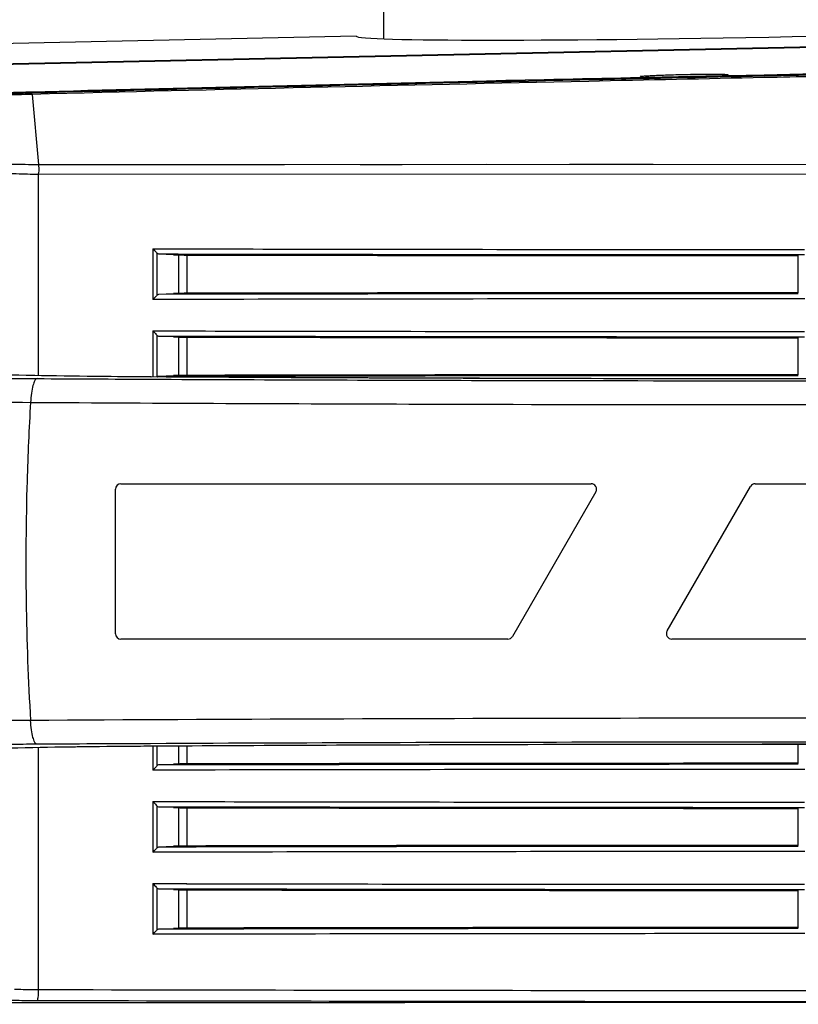
# Model space of a CAD drawing. Units: millimetres. Extents: x 39781 to 44154, y -3633 to -541.
# Drawn here: x 40834 to 40905, y -2139 to -2049 of the extents above; entities that cross this region are included whole.
import ezdxf

# ---------------------------------------------------------------- set-up
doc = ezdxf.new("R2010")
doc.units = ezdxf.units.MM
doc.layers.add('02___PRT_ALL_AXES', color=7, linetype='Continuous')
doc.layers.add('粗实线', color=3, linetype='Continuous', lineweight=30)
doc.dimstyles.new('ISO-25', dxfattribs={"dimtxt": 20, "dimasz": 8, "dimexe": 0.5, "dimexo": 0, "dimgap": 3, "dimtad": 1, "dimdec": 1, "dimdsep": 46, "dimtxsty": 'Standard', "dimcen": 2.5, "dimadec": 0, "dimazin": 0, "dimtfac": 1, "dimtdec": 1, "dimtmove": 0, "dimatfit": 3, "dimfxl": 1, "dimarcsym": 0})

# ---------------------------------------------------------------- blocks, each defined once
blk = doc.blocks.new('*D8237')
at = {"layer": 'Defpoints', "color": 0}
for p in [(41052.932, -2078.073), (40760.332, -2130.921), (41052.932, -2217.194)]:
    blk.add_point(p, dxfattribs=at)
at = {"layer": '粗实线', "color": 0, "lineweight": -2}
for p, q in [((41052.932, -2078.073), (41052.932, -2222.194)), ((40760.332, -2130.921), (40760.332, -2222.194)), ((40772.332, -2217.194), (41040.932, -2217.194))]:
    blk.add_line(p, q, dxfattribs=at)
at = {"layer": '粗实线', "color": 0}
for points in [[(40772.332, -2215.194), (40772.332, -2219.194), (40760.332, -2217.194)], [(41040.932, -2219.194), (41040.932, -2215.194), (41052.932, -2217.194)]]:
    blk.add_solid(points, dxfattribs=at)
at = {"layer": '粗实线', "color": 0, "insert": (40906.632, -2206.694), "char_height": 15, "attachment_point": 5}
blk.add_mtext('293mm', dxfattribs=at)

msp = doc.modelspace()

# ---------------------------------------------------------------- linework, layer by layer
at = {"color": 7, "linetype": 'Continuous'}
for p, q in [((40866.832, -2046.384), (40866.832, -2050.32)), ((40864.332, -2050.079), (40768.715, -2052.083)), ((40864.332, -2050.08), (40768.715, -2052.084)), ((40864.332, -2050.079), (40864.332, -2050.08)), ((40864.332, -2050.079), (40864.332, -2050.08)), ((40906.332, -2051.065), (40768.803, -2053.941)), ((40906.332, -2051.131), (40768.806, -2054.006)), ((40890.296, -2053.768), (40890.295, -2053.765)), ((40898.295, -2053.598), (40898.294, -2053.6)), ((40835.315, -2081.091), (40835.315, -2062.684)), ((40845.752, -2069.508), (40848.851, -2069.513)), ((40845.752, -2069.508), (40846.293, -2069.51)), ((40845.752, -2069.508), (40845.752, -2074.143)), ((40846.131, -2069.917), (40846.131, -2073.734)), ((40846.293, -2069.51), (40847.628, -2069.512)), ((40848.85, -2070.014), (40846.295, -2070.01)), ((40847.633, -2070.012), (40846.295, -2070.01)), ((40847.636, -2070.053), (40846.295, -2070.01)), ((40847.628, -2069.512), (40848.075, -2069.513)), ((40848.075, -2069.513), (40848.838, -2069.515)), ((40904.75, -2069.573), (40905.315, -2069.573)), ((40848.08, -2070.013), (40847.633, -2070.012)), ((40848.845, -2070.015), (40848.08, -2070.013)), ((40905.315, -2070.073), (40904.751, -2070.073)), ((40904.751, -2073.538), (40904.751, -2070.113)), ((40846.295, -2073.641), (40847.636, -2073.598)), ((40848.838, -2074.136), (40845.752, -2074.143)), ((40846.295, -2073.641), (40848.846, -2073.636)), ((40846.295, -2073.641), (40848.85, -2073.637)), ((40848.851, -2074.138), (40846.295, -2074.142)), ((40905.348, -2074.078), (40904.75, -2074.078)), ((40845.752, -2077.008), (40848.851, -2077.013)), ((40845.752, -2077.008), (40846.293, -2077.01)), ((40845.752, -2077.008), (40845.752, -2081.214)), ((40846.293, -2077.01), (40847.628, -2077.012)), ((40847.628, -2077.012), (40848.075, -2077.013)), ((40848.075, -2077.013), (40848.838, -2077.015)), ((40904.75, -2077.073), (40905.315, -2077.073)), ((40846.131, -2077.417), (40846.131, -2081.234)), ((40848.85, -2077.514), (40846.295, -2077.51)), ((40847.633, -2077.512), (40846.295, -2077.51)), ((40847.636, -2077.553), (40846.295, -2077.51)), ((40848.08, -2077.513), (40847.633, -2077.512)), ((40848.845, -2077.515), (40848.08, -2077.513)), ((40905.315, -2077.573), (40904.751, -2077.573)), ((40904.751, -2081.038), (40904.751, -2077.613)), ((40845.559, -2081.215), (40845.588, -2081.214)), ((40846.295, -2081.141), (40847.636, -2081.098)), ((40846.295, -2081.141), (40848.846, -2081.136)), ((40846.295, -2081.141), (40848.85, -2081.137)), ((40842.332, -2104.673), (40842.332, -2091.473)), ((40842.832, -2090.973), (40885.808, -2090.973)), ((40892.765, -2104.423), (40900.386, -2091.223)), ((40900.819, -2090.973), (40969.832, -2090.973)), ((40886.241, -2091.723), (40878.62, -2104.923)), ((40878.187, -2105.173), (40842.832, -2105.173)), ((40969.832, -2105.173), (40893.198, -2105.173)), ((40845.559, -2114.931), (40845.588, -2114.932)), ((40845.752, -2114.932), (40845.752, -2117.143)), ((40846.131, -2114.932), (40846.131, -2116.734)), ((40904.751, -2116.538), (40904.751, -2114.756)), ((40835.315, -2137.214), (40835.315, -2115.055)), ((40846.295, -2116.641), (40847.636, -2116.598)), ((40846.295, -2116.641), (40848.846, -2116.636)), ((40846.295, -2116.641), (40848.85, -2116.637)), ((40848.838, -2117.136), (40845.752, -2117.143)), ((40848.851, -2117.138), (40846.295, -2117.142)), ((40905.348, -2117.078), (40904.75, -2117.078)), ((40845.752, -2120.008), (40848.851, -2120.013)), ((40845.752, -2120.008), (40846.293, -2120.01)), ((40845.752, -2120.008), (40845.752, -2124.643)), ((40846.293, -2120.01), (40847.628, -2120.012)), ((40847.628, -2120.012), (40848.075, -2120.013)), ((40848.075, -2120.013), (40848.838, -2120.015)), ((40904.75, -2120.073), (40905.315, -2120.073)), ((40846.131, -2120.417), (40846.131, -2124.234)), ((40848.85, -2120.514), (40846.295, -2120.51)), ((40847.633, -2120.512), (40846.295, -2120.51)), ((40847.636, -2120.553), (40846.295, -2120.51)), ((40848.08, -2120.513), (40847.633, -2120.512)), ((40848.845, -2120.515), (40848.08, -2120.513)), ((40905.315, -2120.573), (40904.751, -2120.573)), ((40904.751, -2124.038), (40904.751, -2120.613)), ((40848.838, -2124.636), (40845.752, -2124.643)), ((40846.295, -2124.141), (40847.636, -2124.098)), ((40846.295, -2124.141), (40848.846, -2124.136)), ((40846.295, -2124.141), (40848.85, -2124.137)), ((40848.851, -2124.638), (40846.295, -2124.642)), ((40905.348, -2124.578), (40904.75, -2124.578)), ((40845.752, -2127.508), (40848.851, -2127.513)), ((40845.752, -2127.508), (40846.293, -2127.51)), ((40845.752, -2127.508), (40845.752, -2132.143)), ((40846.293, -2127.51), (40847.628, -2127.512)), ((40847.628, -2127.512), (40848.075, -2127.513)), ((40848.075, -2127.513), (40848.838, -2127.515)), ((40904.75, -2127.573), (40905.315, -2127.573)), ((40846.131, -2127.917), (40846.131, -2131.734)), ((40848.85, -2128.014), (40846.295, -2128.01)), ((40847.633, -2128.012), (40846.295, -2128.01)), ((40847.636, -2128.053), (40846.295, -2128.01)), ((40848.08, -2128.013), (40847.633, -2128.012)), ((40848.845, -2128.015), (40848.08, -2128.013)), ((40905.315, -2128.073), (40904.751, -2128.073)), ((40904.751, -2131.538), (40904.751, -2128.113)), ((40846.295, -2131.641), (40847.636, -2131.598)), ((40846.295, -2131.641), (40848.846, -2131.636)), ((40846.295, -2131.641), (40848.85, -2131.637)), ((40905.348, -2132.078), (40904.75, -2132.078)), ((40848.838, -2132.136), (40845.752, -2132.143)), ((40848.851, -2132.138), (40846.295, -2132.142))]:
    msp.add_line(p, q, dxfattribs=at)
for points in [[(40845.588, -2081.214), (40843.94, -2081.203), (40841.939, -2081.185), (40840.038, -2081.164), (40838.242, -2081.14), (40836.555, -2081.114), (40834.98, -2081.085), (40833.52, -2081.053), (40832.177, -2081.021), (40830.95, -2080.987), (40829.839, -2080.951), (40828.843, -2080.915), (40827.961, -2080.879), (40827.19, -2080.843), (40826.532, -2080.807), (40825.988, -2080.772), (40825.559, -2080.74), (40825.245, -2080.712), (40825.051, -2080.69), (40825.034, -2080.688)], [(40967.076, -2081.214), (40947.286, -2081.311), (40926.876, -2081.372), (40906.349, -2081.392), (40885.822, -2081.372), (40865.411, -2081.312), (40845.588, -2081.214)], [(40824.989, -2115.464), (40825.061, -2115.454), (40825.266, -2115.432), (40825.58, -2115.404), (40825.996, -2115.373), (40826.51, -2115.341), (40827.121, -2115.307), (40827.829, -2115.273), (40828.634, -2115.239), (40829.538, -2115.205), (40830.541, -2115.172), (40831.644, -2115.14), (40832.849, -2115.108), (40834.155, -2115.078), (40835.562, -2115.05), (40837.068, -2115.024), (40838.672, -2115), (40840.37, -2114.978), (40842.16, -2114.959), (40844.037, -2114.943), (40845.588, -2114.932)], [(40845.588, -2114.932), (40865.378, -2114.835), (40885.789, -2114.774), (40906.316, -2114.754), (40926.842, -2114.774), (40947.253, -2114.834), (40967.076, -2114.932)]]:
    msp.add_lwpolyline(points, dxfattribs=at)
for centre, radius, start, end in [((40881.332, -2097.073), 33.5, 126.1154, 126.22567), ((40838.174, -2066.635), 10.668, 315.26755, 316.46068), ((40842.832, -2091.473), 0.5, 90, 180), ((40885.808, -2091.473), 0.5, 330, 90), ((40900.819, -2091.473), 0.5, 90, 150), ((40842.832, -2104.673), 0.5, 180, 270), ((40878.187, -2104.673), 0.5, 270, 330), ((40893.198, -2104.673), 0.5, 150, 270), ((40838.174, -2109.635), 10.668, 315.26757, 316.4607), ((40838.174, -2117.135), 10.668, 315.26757, 316.46071), ((40838.175, -2124.636), 10.666, 315.26793, 316.46126)]:
    msp.add_arc(centre, radius, start, end, dxfattribs=at)
for centre, major_axis, ratio, start_param, end_param in [((40906.332, -2049.198), (42, 0.88), 0.020938, -3.139539, -1.571235), ((40906.332, -2061.337), (502.8, 0), 0.017455, -1.687801, -1.57394), ((40906.332, -2082.314), (502.8, 0), 0.017455, 1.57394, 1.687801), ((40906.332, -2068.837), (502.8, 0), 0.017455, -1.687801, -1.57394), ((40906.332, -2089.814), (502.8, 0), 0.017455, 1.57394, 1.687801), ((40906.332, -2125.314), (502.8, 0), 0.017455, 1.57394, 1.687801), ((40906.332, -2111.837), (502.8, 0), 0.017455, -1.687801, -1.57394), ((40906.332, -2132.814), (502.8, 0), 0.017455, 1.57394, 1.687801), ((40906.332, -2119.337), (502.8, 0), 0.017455, -1.687801, -1.57394), ((40906.332, -2140.314), (502.8, 0), 0.017455, 1.57394, 1.687801)]:
    msp.add_ellipse(centre, major_axis=major_axis, ratio=ratio, start_param=start_param, end_param=end_param, dxfattribs=at)
for points, knots in [([(40890.295, -2053.765), (40890.295, -2053.739), (40890.455, -2053.756), (40890.627, -2053.705), (40891.023, -2053.698), (40891.505, -2053.665), (40892.111, -2053.642), (40893.059, -2053.607), (40894.318, -2053.575), (40895.575, -2053.555), (40896.518, -2053.55), (40897.121, -2053.548), (40897.596, -2053.561), (40897.983, -2053.553), (40898.146, -2053.593), (40898.295, -2053.574), (40898.295, -2053.598)], [0, 0, 0, 0, 0.009933, 0.038541, 0.08502, 0.147553, 0.223763, 0.31074, 0.503465, 0.695094, 0.781456, 0.857358, 0.919164, 0.964236, 0.991062, 1, 1, 1, 1]), ([(40845.752, -2069.508), (40845.856, -2069.613), (40845.985, -2069.747), (40846.107, -2069.887), (40846.131, -2069.917)], [0, 0, 0, 0, 0.790846, 1, 1, 1, 1]), ([(40848.838, -2069.515), (40853.483, -2069.524), (40872.121, -2069.557), (40890.758, -2069.572), (40904.75, -2069.573)], [0, 0, 0, 0, 0.249257, 1, 1, 1, 1]), ([(40904.751, -2070.073), (40900.083, -2070.072), (40881.447, -2070.067), (40862.812, -2070.043), (40848.845, -2070.015)], [0, 0, 0, 0, 0.25052, 1, 1, 1, 1]), ([(40848.846, -2073.636), (40853.491, -2073.627), (40872.126, -2073.594), (40890.761, -2073.579), (40904.751, -2073.578)], [0, 0, 0, 0, 0.249278, 1, 1, 1, 1]), ([(40904.75, -2074.078), (40900.081, -2074.079), (40881.444, -2074.084), (40862.806, -2074.108), (40848.838, -2074.136)], [0, 0, 0, 0, 0.250519, 1, 1, 1, 1]), ([(40845.752, -2077.008), (40845.856, -2077.113), (40845.985, -2077.247), (40846.107, -2077.387), (40846.131, -2077.417)], [0, 0, 0, 0, 0.790846, 1, 1, 1, 1]), ([(40848.838, -2077.015), (40853.483, -2077.024), (40872.121, -2077.057), (40890.758, -2077.072), (40904.75, -2077.073)], [0, 0, 0, 0, 0.249257, 1, 1, 1, 1]), ([(40904.751, -2077.573), (40900.083, -2077.572), (40881.447, -2077.567), (40862.812, -2077.543), (40848.845, -2077.515)], [0, 0, 0, 0, 0.25052, 1, 1, 1, 1]), ([(40843.217, -2081.199), (40839.505, -2081.168), (40834.432, -2081.102), (40828.438, -2080.914), (40826.155, -2080.805), (40825.233, -2080.732)], [0, 0, 0, 0, 0.618931, 0.845853, 1, 1, 1, 1]), ([(40825.192, -2081.287), (40826.004, -2081.296), (40829.329, -2081.331), (40832.654, -2081.356), (40835.167, -2081.37)], [0, 0, 0, 0, 0.244052, 1, 1, 1, 1]), ([(40835.167, -2081.37), (40835.081, -2081.38), (40834.908, -2081.614), (40834.773, -2082.056), (40834.639, -2082.737), (40834.591, -2083.254), (40834.573, -2083.54)], [0, 0, 0, 0, 0.112522, 0.322945, 0.627256, 1, 1, 1, 1]), ([(40845.551, -2081.423), (40855.641, -2081.471), (40896.161, -2081.613), (40936.683, -2081.567), (40967.113, -2081.423)], [0, 0, 0, 0, 0.249007, 1, 1, 1, 1]), ([(40967.105, -2081.215), (40957.04, -2081.275), (40916.524, -2081.452), (40876.008, -2081.396), (40845.559, -2081.215)], [0, 0, 0, 0, 0.248442, 1, 1, 1, 1]), ([(40846.131, -2081.234), (40846.143, -2081.22), (40846.165, -2081.196), (40846.192, -2081.176), (40846.206, -2081.168)], [0, 0, 0, 0, 0.524698, 1, 1, 1, 1]), ([(40846.206, -2081.168), (40846.22, -2081.16), (40846.248, -2081.147), (40846.279, -2081.142), (40846.295, -2081.141)], [0, 0, 0, 0, 0.51477, 1, 1, 1, 1]), ([(40848.846, -2081.136), (40853.491, -2081.127), (40872.126, -2081.094), (40890.761, -2081.079), (40904.751, -2081.078)], [0, 0, 0, 0, 0.249278, 1, 1, 1, 1]), ([(40794.837, -2082.72), (40797.166, -2082.847), (40802.592, -2083.052), (40815.837, -2083.381), (40826.753, -2083.496), (40834.573, -2083.54)], [0, 0, 0, 0, 0.176082, 0.409812, 1, 1, 1, 1]), ([(40834.573, -2083.54), (40834.431, -2085.936), (40834.011, -2095.619), (40834.141, -2105.328), (40834.573, -2112.606)], [0, 0, 0, 0, 0.247692, 1, 1, 1, 1]), ([(40834.573, -2083.54), (40846.467, -2083.609), (40894.306, -2083.816), (40942.146, -2083.75), (40978.091, -2083.54)], [0, 0, 0, 0, 0.248626, 1, 1, 1, 1]), ([(40834.573, -2112.606), (40826.753, -2112.65), (40815.837, -2112.765), (40802.592, -2113.094), (40797.166, -2113.299), (40794.837, -2113.426)], [0, 0, 0, 0, 0.590186, 0.823916, 1, 1, 1, 1]), ([(40978.091, -2112.606), (40966.197, -2112.537), (40918.358, -2112.33), (40870.518, -2112.396), (40834.573, -2112.606)], [0, 0, 0, 0, 0.248626, 1, 1, 1, 1]), ([(40835.167, -2114.776), (40835.081, -2114.766), (40834.908, -2114.532), (40834.773, -2114.09), (40834.639, -2113.409), (40834.591, -2112.892), (40834.573, -2112.606)], [0, 0, 0, 0, 0.112522, 0.322946, 0.627256, 1, 1, 1, 1]), ([(40835.167, -2114.776), (40834.318, -2114.781), (40830.992, -2114.802), (40827.667, -2114.831), (40825.19, -2114.859)], [0, 0, 0, 0, 0.255276, 1, 1, 1, 1]), ([(40825.319, -2115.408), (40826.233, -2115.337), (40828.48, -2115.23), (40834.34, -2115.047), (40839.286, -2114.982), (40842.9, -2114.95)], [0, 0, 0, 0, 0.156384, 0.383639, 1, 1, 1, 1]), ([(40967.113, -2114.723), (40957.023, -2114.675), (40916.503, -2114.533), (40875.981, -2114.579), (40845.551, -2114.723)], [0, 0, 0, 0, 0.249007, 1, 1, 1, 1]), ([(40845.559, -2114.931), (40855.624, -2114.871), (40896.14, -2114.694), (40936.656, -2114.75), (40967.105, -2114.931)], [0, 0, 0, 0, 0.248442, 1, 1, 1, 1]), ([(40848.846, -2116.636), (40853.491, -2116.627), (40872.126, -2116.594), (40890.761, -2116.579), (40904.751, -2116.578)], [0, 0, 0, 0, 0.249278, 1, 1, 1, 1]), ([(40904.75, -2117.078), (40900.081, -2117.079), (40881.444, -2117.084), (40862.806, -2117.108), (40848.838, -2117.136)], [0, 0, 0, 0, 0.250519, 1, 1, 1, 1]), ([(40845.752, -2120.008), (40845.856, -2120.113), (40845.985, -2120.247), (40846.107, -2120.387), (40846.131, -2120.417)], [0, 0, 0, 0, 0.790846, 1, 1, 1, 1]), ([(40848.838, -2120.015), (40853.483, -2120.024), (40872.121, -2120.057), (40890.758, -2120.072), (40904.75, -2120.073)], [0, 0, 0, 0, 0.249257, 1, 1, 1, 1]), ([(40904.751, -2120.573), (40900.083, -2120.572), (40881.447, -2120.567), (40862.812, -2120.543), (40848.845, -2120.515)], [0, 0, 0, 0, 0.25052, 1, 1, 1, 1]), ([(40904.75, -2124.578), (40900.081, -2124.579), (40881.444, -2124.584), (40862.806, -2124.608), (40848.838, -2124.636)], [0, 0, 0, 0, 0.250519, 1, 1, 1, 1]), ([(40848.846, -2124.136), (40853.491, -2124.127), (40872.126, -2124.094), (40890.761, -2124.079), (40904.751, -2124.078)], [0, 0, 0, 0, 0.249278, 1, 1, 1, 1]), ([(40845.752, -2127.508), (40845.856, -2127.613), (40845.985, -2127.747), (40846.107, -2127.887), (40846.131, -2127.917)], [0, 0, 0, 0, 0.790846, 1, 1, 1, 1]), ([(40848.838, -2127.515), (40853.483, -2127.524), (40872.121, -2127.557), (40890.758, -2127.572), (40904.75, -2127.573)], [0, 0, 0, 0, 0.249257, 1, 1, 1, 1]), ([(40904.751, -2128.073), (40900.083, -2128.072), (40881.447, -2128.067), (40862.812, -2128.043), (40848.845, -2128.015)], [0, 0, 0, 0, 0.25052, 1, 1, 1, 1]), ([(40904.75, -2132.078), (40900.081, -2132.079), (40881.444, -2132.084), (40862.806, -2132.108), (40848.838, -2132.136)], [0, 0, 0, 0, 0.250519, 1, 1, 1, 1]), ([(40848.846, -2131.636), (40853.491, -2131.627), (40872.126, -2131.594), (40890.761, -2131.579), (40904.751, -2131.578)], [0, 0, 0, 0, 0.249278, 1, 1, 1, 1]), ([(40835.315, -2137.214), (40835.093, -2137.213), (40834.362, -2137.208), (40833.631, -2137.2), (40833.122, -2137.179)], [0, 0, 0, 0, 0.303225, 1, 1, 1, 1]), ([(40835.173, -2138.213), (40835.205, -2138.21), (40835.243, -2138.077), (40835.303, -2137.778), (40835.314, -2137.448), (40835.315, -2137.214)], [0, 0, 0, 0, 0.095234, 0.312834, 1, 1, 1, 1]), ([(40977.349, -2137.214), (40965.543, -2137.243), (40918.199, -2137.332), (40870.854, -2137.303), (40835.315, -2137.214)], [0, 0, 0, 0, 0.249357, 1, 1, 1, 1]), ([(40835.173, -2138.213), (40834.877, -2138.213), (40833.903, -2138.208), (40832.928, -2138.2), (40832.249, -2138.178)], [0, 0, 0, 0, 0.303232, 1, 1, 1, 1]), ([(40977.491, -2138.213), (40965.662, -2138.243), (40918.222, -2138.332), (40870.783, -2138.303), (40835.173, -2138.213)], [0, 0, 0, 0, 0.249357, 1, 1, 1, 1])]:
    msp.add_open_spline(points, degree=3, knots=knots, dxfattribs=at)
for points in [[(40846.295, -2070.01), (40846.232, -2070.008), (40846.171, -2069.966), (40846.131, -2069.917)], [(40846.131, -2073.734), (40846.061, -2073.82), (40845.984, -2073.902), (40845.907, -2073.983)], [(40846.131, -2073.734), (40846.171, -2073.685), (40846.232, -2073.643), (40846.295, -2073.641)], [(40846.295, -2077.51), (40846.232, -2077.508), (40846.171, -2077.466), (40846.131, -2077.417)], [(40835.167, -2081.37), (40838.628, -2081.389), (40842.09, -2081.407), (40845.551, -2081.423)], [(40844.225, -2081.207), (40843.889, -2081.204), (40843.553, -2081.201), (40843.217, -2081.199)], [(40845.559, -2081.215), (40845.114, -2081.213), (40844.67, -2081.21), (40844.225, -2081.207)], [(40845.551, -2114.723), (40842.09, -2114.739), (40838.628, -2114.757), (40835.167, -2114.776)], [(40842.9, -2114.95), (40843.37, -2114.946), (40843.84, -2114.942), (40844.311, -2114.939)], [(40844.311, -2114.939), (40844.727, -2114.936), (40845.143, -2114.933), (40845.559, -2114.931)], [(40846.131, -2116.734), (40846.061, -2116.82), (40845.984, -2116.902), (40845.907, -2116.983)], [(40846.131, -2116.734), (40846.171, -2116.685), (40846.232, -2116.643), (40846.295, -2116.641)], [(40846.295, -2120.51), (40846.232, -2120.508), (40846.171, -2120.466), (40846.131, -2120.417)], [(40846.131, -2124.234), (40846.061, -2124.32), (40845.984, -2124.402), (40845.907, -2124.483)], [(40846.131, -2124.234), (40846.171, -2124.185), (40846.232, -2124.143), (40846.295, -2124.141)], [(40846.295, -2128.01), (40846.232, -2128.008), (40846.171, -2127.966), (40846.131, -2127.917)], [(40846.131, -2131.734), (40846.061, -2131.82), (40845.984, -2131.902), (40845.907, -2131.983)], [(40846.131, -2131.734), (40846.171, -2131.685), (40846.232, -2131.643), (40846.295, -2131.641)]]:
    msp.add_open_spline(points, degree=3, dxfattribs=at)
at = {"layer": '02___PRT_ALL_AXES', "color": 7, "linetype": 'Continuous'}
for p, q in [((40901.628, -2053.636), (40898.295, -2053.706)), ((40898.296, -2053.709), (40901.628, -2053.638)), ((40906.332, -2053.537), (40901.628, -2053.636)), ((40901.628, -2053.638), (40906.332, -2053.539)), ((40906.332, -2053.639), (40901.63, -2053.738)), ((40834.721, -2055.403), (40834.342, -2055.413)), ((40834.721, -2055.403), (40835.29, -2061.796)), ((40835.29, -2061.796), (40906.332, -2061.786)), ((40835.29, -2061.796), (40838.559, -2061.796)), ((40838.559, -2061.796), (40849.116, -2061.795)), ((40864.696, -2061.792), (40868.535, -2061.792)), ((40868.535, -2061.792), (40876.277, -2061.79)), ((40835.315, -2062.684), (40906.332, -2062.651)), ((40848.084, -2070.068), (40847.636, -2070.053)), ((40848.084, -2070.068), (40848.084, -2073.584)), ((40848.85, -2070.077), (40848.85, -2073.574)), ((40848.084, -2073.584), (40847.636, -2073.598)), ((40848.084, -2077.568), (40847.636, -2077.553)), ((40848.084, -2077.568), (40848.084, -2081.084)), ((40848.85, -2077.577), (40848.85, -2081.074)), ((40848.084, -2081.084), (40847.636, -2081.098)), ((40848.084, -2114.92), (40848.084, -2116.584)), ((40848.85, -2114.916), (40848.85, -2116.574)), ((40848.084, -2116.584), (40847.636, -2116.598)), ((40848.084, -2120.568), (40847.636, -2120.553)), ((40848.084, -2120.568), (40848.084, -2124.084)), ((40848.85, -2120.577), (40848.85, -2124.074)), ((40848.084, -2124.084), (40847.636, -2124.098)), ((40848.084, -2128.068), (40847.636, -2128.053)), ((40848.084, -2128.068), (40848.084, -2131.584)), ((40848.85, -2128.077), (40848.85, -2131.574)), ((40848.084, -2131.584), (40847.636, -2131.598))]:
    msp.add_line(p, q, dxfattribs=at)
for points in [[(40849.116, -2061.795), (40854.671, -2061.793), (40857.791, -2061.793)], [(40883.826, -2061.79), (40887.635, -2061.789), (40891.489, -2061.789)]]:
    msp.add_lwpolyline(points, dxfattribs=at)
for centre, major_axis, start_param, end_param in [((40848.964, -2070.059), (1, 0), -2.646589, -1.685096), ((40906.332, -2061.337), (504, 0), -1.685096, -1.573935), ((40848.964, -2073.592), (1, 0), 1.685096, 2.646589), ((40906.332, -2082.314), (504, 0), 1.573935, 1.685096), ((40848.964, -2077.559), (1, 0), -2.646589, -1.685096), ((40906.332, -2068.837), (504, 0), -1.685096, -1.573935), ((40848.964, -2081.092), (1, 0), 1.685096, 2.646589), ((40906.332, -2089.814), (504, 0), 1.573935, 1.685096), ((40848.964, -2116.592), (1, 0), 1.685096, 2.646589), ((40906.332, -2125.314), (504, 0), 1.573935, 1.685096), ((40848.964, -2120.559), (1, 0), -2.646589, -1.685096), ((40906.332, -2111.837), (504, 0), -1.685096, -1.573935), ((40848.964, -2124.092), (1, 0), 1.685096, 2.646589), ((40906.332, -2132.814), (504, 0), 1.573935, 1.685096), ((40848.964, -2128.059), (1, 0), -2.646589, -1.685096), ((40906.332, -2119.337), (504, 0), -1.685096, -1.573935), ((40848.964, -2131.592), (1, 0), 1.685096, 2.646589), ((40906.332, -2140.314), (504, 0), 1.573935, 1.685096), ((40915.63, -2177.171), (2222.412, 0), 1.57498, 1.622003)]:
    msp.add_ellipse(centre, major_axis=major_axis, ratio=0.017455, start_param=start_param, end_param=end_param, dxfattribs=at)
for points, knots in [([(40901.63, -2053.738), (40896.017, -2053.857), (40873.681, -2054.343), (40851.346, -2054.859), (40834.626, -2055.291)], [0, 0, 0, 0, 0.251325, 1, 1, 1, 1]), ([(40890.298, -2053.877), (40885.62, -2053.978), (40867.052, -2054.387), (40848.485, -2054.82), (40834.596, -2055.198)], [0, 0, 0, 0, 0.251915, 1, 1, 1, 1]), ([(40834.61, -2055.2), (40839.202, -2055.075), (40857.764, -2054.612), (40876.327, -2054.181), (40890.298, -2053.88)], [0, 0, 0, 0, 0.247411, 1, 1, 1, 1]), ([(40901.633, -2053.869), (40896.285, -2053.981), (40873.98, -2054.457), (40851.675, -2054.963), (40834.719, -2055.397)], [0, 0, 0, 0, 0.239727, 1, 1, 1, 1]), ([(40834.626, -2055.291), (40834.643, -2055.293), (40834.702, -2055.322), (40834.707, -2055.39), (40834.714, -2055.431)], [0, 0, 0, 0, 0.290524, 1, 1, 1, 1]), ([(40832.475, -2061.775), (40832.614, -2061.779), (40833.552, -2061.788), (40834.491, -2061.794), (40835.29, -2061.796)], [0, 0, 0, 0, 0.148387, 1, 1, 1, 1]), ([(40835.315, -2062.684), (40835.334, -2062.596), (40835.379, -2062.301), (40835.345, -2061.997), (40835.29, -2061.796)], [0, 0, 0, 0, 0.302209, 1, 1, 1, 1]), ([(40832.903, -2062.615), (40833.026, -2062.627), (40833.829, -2062.671), (40834.634, -2062.677), (40835.315, -2062.684)], [0, 0, 0, 0, 0.153442, 1, 1, 1, 1])]:
    msp.add_open_spline(points, degree=3, knots=knots, dxfattribs=at)
for points in [[(40898.295, -2053.706), (40895.629, -2053.763), (40892.964, -2053.82), (40890.298, -2053.877)], [(40890.298, -2053.88), (40892.964, -2053.822), (40895.63, -2053.765), (40898.296, -2053.709)], [(40906.332, -2053.772), (40904.765, -2053.804), (40903.199, -2053.837), (40901.633, -2053.869)], [(40834.626, -2055.291), (40833.711, -2055.315), (40832.797, -2055.339), (40831.882, -2055.364)], [(40834.342, -2055.413), (40833.563, -2055.433), (40832.783, -2055.452), (40832.004, -2055.473)], [(40834.596, -2055.198), (40833.998, -2055.214), (40833.4, -2055.23), (40832.802, -2055.247)], [(40832.83, -2055.249), (40833.423, -2055.232), (40834.017, -2055.216), (40834.61, -2055.2)]]:
    msp.add_open_spline(points, degree=3, dxfattribs=at)

# ---------------------------------------------------------------- dimensions: what is measured, and where the dimension line sits
at = {"layer": '粗实线'}
dim = msp.add_linear_dim(base=(41052.932, -2217.194), p1=(40760.332, -2130.921), p2=(41052.932, -2078.073), dimstyle='ISO-25', override={"dimtxt": 15, "dimasz": 12, "dimexe": 5, "dimdec": 0, "dimpost": 'mm'}, dxfattribs=at)
dim.commit()
dim.dimension.update_dxf_attribs({"geometry": '*D8237', "text_midpoint": (40906.632, -2206.694)})

doc.saveas('drawing.dxf')
